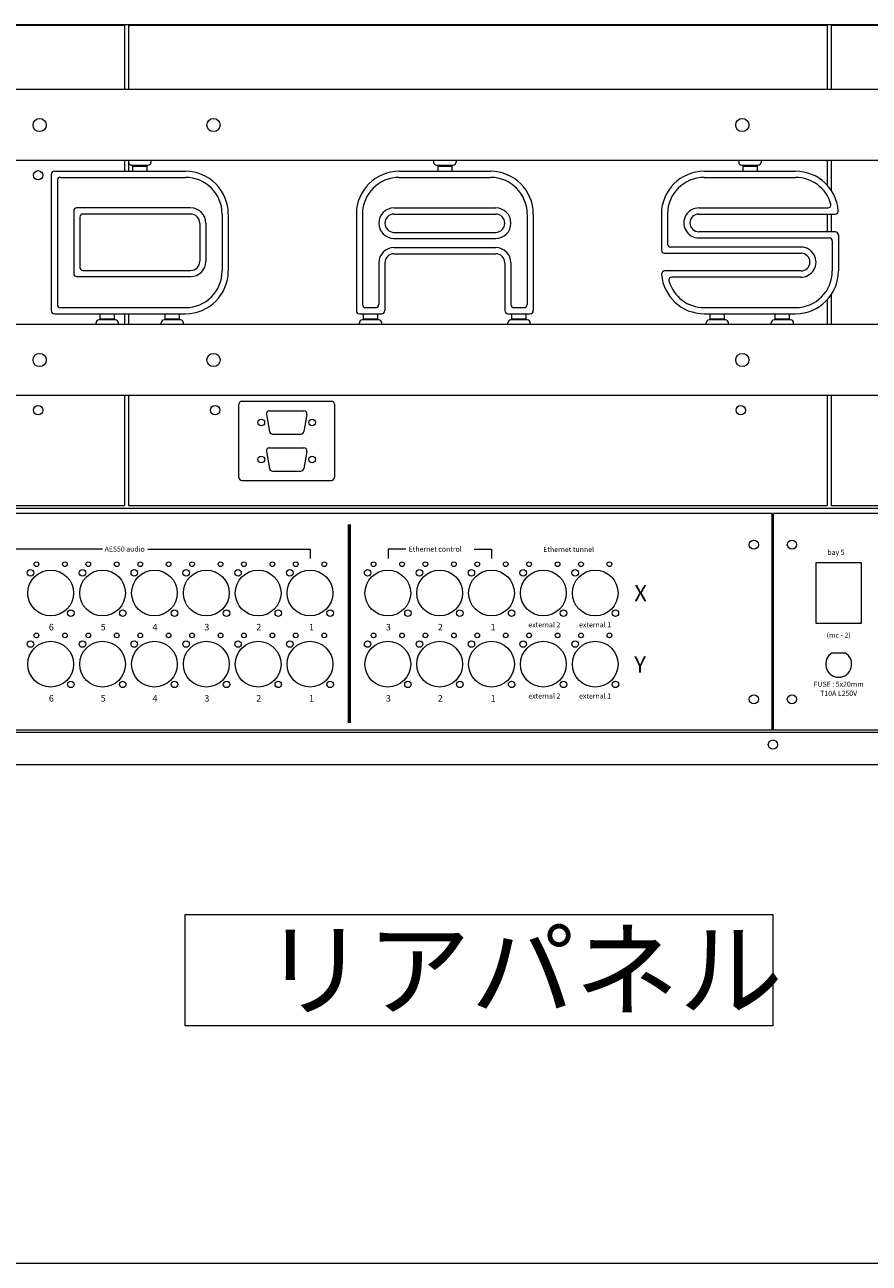
# Model space of a CAD drawing. Units: millimetres. Extents: x -113 to 4102, y 447 to 3177.
# Drawn here: x 1125 to 1540, y 447 to 1055 of the extents above; entities that cross this region are included whole.
import ezdxf

# ---------------------------------------------------------------- set-up
doc = ezdxf.new("R2010")
doc.units = ezdxf.units.MM
doc.header["$LTSCALE"] = 76.2
for name, color, linetype, lineweight in [('DIMS', 3, 'Continuous', 0), ('FRAME', 7, 'Continuous', 0), ('LINE', 4, 'Continuous', 0), ('Logo', 4, 'Continuous', 0), ('MODULE', 7, 'Continuous', 0), ('PARTS-CN', 4, 'Continuous', 0), ('TEXT', 4, 'Continuous', 0), ('WAKU', 7, 'Continuous', 0)]:
    doc.layers.add(name, color=color, linetype=linetype, lineweight=lineweight)
doc.styles.get("Standard").update_dxf_attribs({"font": 'txt', "bigfont": 'BIGFONT.SHX'})

msp = doc.modelspace()

# ---------------------------------------------------------------- linework, layer by layer
at = {"layer": 'DIMS', "color": 43, "lineweight": 0}
for p, q in [((1203.7, 618.14), (1492.63, 618.14)), ((1203.7, 563.44), (1203.7, 618.14)), ((1492.63, 618.14), (1492.63, 563.44)), ((1492.63, 563.44), (1203.7, 563.44))]:
    msp.add_line(p, q, dxfattribs=at)
at = {"layer": 'FRAME', "color": 43, "lineweight": 0}
for p, q in [((2212.67, 1055.46), (482.67, 1055.46)), ((830.42, 1055.2), (1173.92, 1055.2)), ((1173.92, 1055.2), (1173.92, 1023.67)), ((1175.92, 1055.2), (1519.42, 1055.2)), ((1175.92, 1055.2), (1175.92, 1023.67)), ((1519.42, 1055.2), (1519.42, 1023.67)), ((1521.42, 1055.2), (1864.92, 1055.2)), ((1521.42, 1055.2), (1521.42, 1023.67)), ((2184.67, 1023.67), (510.67, 1023.67)), ((2184.67, 988.67), (510.67, 988.67)), ((1173.92, 988.67), (1173.92, 983.42)), ((1175.92, 988.67), (1175.92, 983.42)), ((1519.42, 988.67), (1519.42, 976.59)), ((1521.42, 988.67), (1521.42, 974.03)), ((1519.42, 962.42), (1519.42, 953.67)), ((1521.42, 962.42), (1521.42, 953.67)), ((1519.42, 920.24), (1519.42, 908.17)), ((1521.42, 922.8), (1521.42, 908.17)), ((1173.92, 913.42), (1173.92, 908.17)), ((1175.92, 913.42), (1175.92, 908.17)), ((2184.67, 908.17), (510.67, 908.17)), ((2184.67, 873.17), (510.67, 873.17)), ((1173.92, 873.17), (1173.92, 819.2)), ((1175.92, 873.17), (1175.92, 819.2)), ((1519.42, 873.17), (1519.42, 819.2)), ((1521.42, 873.17), (1521.42, 819.2)), ((1230.17, 832.95), (1230.17, 868.95)), ((1231.67, 870.45), (1275.67, 870.45)), ((1277.17, 868.95), (1277.17, 832.95)), ((1231.67, 831.45), (1275.67, 831.45)), ((2208.67, 817.63), (486.67, 817.63)), ((830.42, 819.2), (1173.92, 819.2)), ((1175.92, 819.2), (1519.42, 819.2)), ((1521.42, 819.2), (1864.92, 819.2)), ((2211.67, 707.63), (483.67, 707.63)), ((2211.67, 691.63), (483.67, 691.63))]:
    msp.add_line(p, q, dxfattribs=at)
for centre, radius in [((1132.17, 1006.17), 3.25), ((1132.17, 1006.17), 3.25), ((1217.67, 1006.17), 3.25), ((1217.67, 1006.17), 3.25), ((1477.67, 1006.17), 3.25), ((1477.67, 1006.17), 3.25), ((1131.42, 981.45), 2.3), ((1132.17, 890.67), 3.25), ((1132.17, 890.67), 3.25), ((1217.67, 890.67), 3.25), ((1217.67, 890.67), 3.25), ((1477.67, 890.67), 3.25), ((1477.67, 890.67), 3.25), ((1131.42, 865.95), 2.3), ((1218.42, 865.95), 2.3), ((1476.92, 865.95), 2.3), ((1492.72, 701.63), 2.25)]:
    msp.add_circle(centre, radius, dxfattribs=at)
for centre, start, end in [((1231.67, 868.95), 90, 180), ((1275.67, 868.95), 0, 90), ((1231.67, 832.95), 180, 270), ((1275.67, 832.95), 270, 0)]:
    msp.add_arc(centre, 1.5, start, end, dxfattribs=at)
at = {"layer": 'LINE', "color": 43, "lineweight": 0}
for p, q in [((1283.92, 809.85), (1283.92, 712.3)), ((1284.17, 809.85), (1284.17, 712.3)), ((1284.42, 809.85), (1284.42, 712.3)), ((1284.67, 809.85), (1284.67, 712.3)), ((1284.92, 809.85), (1284.92, 712.3)), ((1163.16, 797.73), (1086.62, 797.73)), ((1185.3, 797.73), (1265.12, 797.73)), ((1265.12, 797.73), (1265.12, 793.01)), ((1312.19, 797.73), (1303.61, 797.73)), ((1303.61, 797.73), (1303.61, 793.01)), ((1345.86, 797.73), (1354.37, 797.73)), ((1354.37, 797.73), (1354.37, 793.01))]:
    msp.add_line(p, q, dxfattribs=at)
at = {"layer": 'Logo', "color": 43, "lineweight": 0}
for p, q in [((1175.92, 988.67), (1175.92, 987.92)), ((1177.42, 986.42), (1185.42, 986.42)), ((1179.17, 986.42), (1179.17, 985.92)), ((1183.67, 986.42), (1183.67, 985.92)), ((1186.92, 988.67), (1186.92, 987.92)), ((1325.92, 988.67), (1325.92, 987.92)), ((1327.42, 986.42), (1335.42, 986.42)), ((1329.17, 986.42), (1329.17, 985.92)), ((1333.67, 986.42), (1333.67, 985.92)), ((1336.92, 988.67), (1336.92, 987.92)), ((1475.92, 988.67), (1475.92, 987.92)), ((1477.42, 986.42), (1485.42, 986.42)), ((1479.17, 986.42), (1479.17, 985.92)), ((1483.67, 986.42), (1483.67, 985.92)), ((1486.92, 988.67), (1486.92, 987.92)), ((1137.92, 981.92), (1137.92, 914.92)), ((1139.42, 983.42), (1203.92, 983.42)), ((1142.42, 980.42), (1203.92, 980.42)), ((1177.92, 985.92), (1177.92, 983.42)), ((1177.92, 985.92), (1184.92, 985.92)), ((1184.92, 985.92), (1184.92, 983.42)), ((1308.92, 983.42), (1353.92, 983.42)), ((1308.92, 980.42), (1353.92, 980.42)), ((1327.92, 985.92), (1327.92, 983.42)), ((1327.92, 985.92), (1334.92, 985.92)), ((1334.92, 985.92), (1334.92, 983.42)), ((1458.92, 983.42), (1503.92, 983.42)), ((1458.92, 980.42), (1503.92, 980.42)), ((1477.92, 985.92), (1477.92, 983.42)), ((1477.92, 985.92), (1484.92, 985.92)), ((1484.92, 985.92), (1484.92, 983.42)), ((1140.92, 978.92), (1140.92, 917.92)), ((1148.92, 963.92), (1148.92, 933.18)), ((1206.42, 965.42), (1150.42, 965.42)), ((1206.42, 962.42), (1153.42, 962.42)), ((1221.92, 962.42), (1221.92, 934.42)), ((1224.92, 962.42), (1224.92, 934.42)), ((1287.92, 962.42), (1287.92, 914.92)), ((1290.92, 962.42), (1290.92, 917.92)), ((1306.42, 965.42), (1356.42, 965.42)), ((1306.42, 962.42), (1356.42, 962.42)), ((1371.92, 962.42), (1371.92, 917.92)), ((1374.92, 962.42), (1374.92, 914.92)), ((1437.92, 962.42), (1437.92, 944.66)), ((1440.92, 962.42), (1440.92, 947.66)), ((1456.14, 962.42), (1523.36, 962.42)), ((1456.42, 965.42), (1519.8, 965.42)), ((1151.92, 960.92), (1151.92, 936.18)), ((1210.92, 957.92), (1210.92, 939.18)), ((1213.92, 957.92), (1213.92, 939.18)), ((1306.42, 953.42), (1356.42, 953.42)), ((1306.42, 950.42), (1356.42, 950.42)), ((1523.42, 953.67), (1456.3, 953.67)), ((1456.3, 950.67), (1520.42, 950.67)), ((1524.92, 952.17), (1524.92, 934.42)), ((1306.42, 945.91), (1356.42, 945.91)), ((1506.55, 946.16), (1442.42, 946.16)), ((1521.92, 949.17), (1521.92, 934.42)), ((1298.92, 938.41), (1298.92, 917.92)), ((1301.92, 938.41), (1301.92, 914.92)), ((1306.42, 942.91), (1356.42, 942.91)), ((1360.92, 938.41), (1360.92, 914.92)), ((1363.92, 938.41), (1363.92, 917.92)), ((1439.42, 943.16), (1506.55, 943.16)), ((1150.42, 931.68), (1206.42, 931.68)), ((1153.42, 934.68), (1206.42, 934.68)), ((1506.7, 934.42), (1439.48, 934.42)), ((1506.42, 931.42), (1443.05, 931.42)), ((1139.42, 913.42), (1203.92, 913.42)), ((1142.42, 916.42), (1203.92, 916.42)), ((1161.92, 910.92), (1161.92, 913.42)), ((1168.92, 910.92), (1168.92, 913.42)), ((1193.92, 910.92), (1193.92, 913.42)), ((1200.92, 910.92), (1200.92, 913.42)), ((1289.42, 913.42), (1300.42, 913.42)), ((1291.42, 910.92), (1291.42, 913.42)), ((1292.42, 916.42), (1297.42, 916.42)), ((1298.42, 910.92), (1298.42, 913.42)), ((1362.42, 913.42), (1373.42, 913.42)), ((1364.42, 910.92), (1364.42, 913.42)), ((1365.42, 916.42), (1370.42, 916.42)), ((1371.42, 910.92), (1371.42, 913.42)), ((1458.92, 916.42), (1503.92, 916.42)), ((1458.92, 913.42), (1503.92, 913.42)), ((1461.92, 910.92), (1461.92, 913.42)), ((1468.92, 910.92), (1468.92, 913.42)), ((1493.92, 910.92), (1493.92, 913.42)), ((1500.92, 910.92), (1500.92, 913.42)), ((1159.92, 908.17), (1159.92, 908.92)), ((1169.42, 910.42), (1161.42, 910.42)), ((1161.92, 910.92), (1168.92, 910.92)), ((1163.17, 910.42), (1163.17, 910.92)), ((1167.67, 910.42), (1167.67, 910.92)), ((1170.92, 908.17), (1170.92, 908.92)), ((1191.92, 908.17), (1191.92, 908.92)), ((1201.42, 910.42), (1193.42, 910.42)), ((1193.92, 910.92), (1200.92, 910.92)), ((1195.17, 910.42), (1195.17, 910.92)), ((1199.67, 910.42), (1199.67, 910.92)), ((1202.92, 908.17), (1202.92, 908.92)), ((1289.42, 908.17), (1289.42, 908.92)), ((1298.92, 910.42), (1290.92, 910.42)), ((1291.42, 910.92), (1298.42, 910.92)), ((1292.67, 910.42), (1292.67, 910.92)), ((1297.17, 910.42), (1297.17, 910.92)), ((1300.42, 908.17), (1300.42, 908.92)), ((1362.42, 908.17), (1362.42, 908.92)), ((1371.92, 910.42), (1363.92, 910.42)), ((1364.42, 910.92), (1371.42, 910.92)), ((1365.67, 910.42), (1365.67, 910.92)), ((1370.17, 910.42), (1370.17, 910.92)), ((1373.42, 908.17), (1373.42, 908.92)), ((1459.92, 908.17), (1459.92, 908.92)), ((1469.42, 910.42), (1461.42, 910.42)), ((1461.92, 910.92), (1468.92, 910.92)), ((1463.17, 910.42), (1463.17, 910.92)), ((1467.67, 910.42), (1467.67, 910.92)), ((1470.92, 908.17), (1470.92, 908.92)), ((1491.92, 908.17), (1491.92, 908.92)), ((1501.42, 910.42), (1493.42, 910.42)), ((1493.92, 910.92), (1500.92, 910.92)), ((1495.17, 910.42), (1495.17, 910.92)), ((1499.67, 910.42), (1499.67, 910.92)), ((1502.92, 908.17), (1502.92, 908.92))]:
    msp.add_line(p, q, dxfattribs=at)
for centre, radius, start, end in [((1177.42, 987.92), 1.5, 180, 270), ((1185.42, 987.92), 1.5, 270, 0), ((1327.42, 987.92), 1.5, 180, 270), ((1335.42, 987.92), 1.5, 270, 0), ((1477.42, 987.92), 1.5, 180, 270), ((1485.42, 987.92), 1.5, 270, 0), ((1139.42, 981.92), 1.5, 90, 180), ((1142.42, 978.92), 1.5, 90, 180), ((1203.92, 962.42), 21, 0, 90), ((1203.92, 962.42), 18, 0, 90), ((1308.92, 962.42), 21, 90, 180), ((1308.92, 962.42), 18, 90, 180), ((1353.92, 962.42), 21, 0, 90), ((1353.92, 962.42), 18, 0, 90), ((1458.92, 962.42), 21, 90, 180), ((1458.92, 962.42), 18, 90, 180), ((1503.92, 962.42), 21, 4.41173, 90), ((1503.92, 962.42), 18, 15.82662, 90), ((1221.67, 972.21), 1.5, 90, 91.54302), ((1150.42, 963.92), 1.5, 90, 180), ((1153.42, 960.92), 1.5, 90, 180), ((1206.42, 957.92), 7.5, 0, 90), ((1206.42, 957.92), 4.5, 0, 90), ((1306.42, 957.92), 7.5, 90, 270), ((1306.42, 957.92), 4.5, 90, 270), ((1356.42, 957.92), 7.5, 270, 90), ((1356.42, 957.92), 4.5, 270, 90), ((1456.3, 958.04), 7.37, 88.42769, 270), ((1456.3, 958.04), 4.37, 90, 270), ((1519.8, 966.92), 1.5, 270, 15.82662), ((1523.36, 963.92), 1.5, 270, 4.41173), ((1520.42, 949.17), 1.5, 0, 90), ((1523.42, 952.17), 1.5, 0, 90), ((1306.42, 938.41), 7.5, 90, 180), ((1356.42, 938.41), 7.5, 0, 90), ((1439.42, 944.66), 1.5, 180, 270), ((1442.42, 947.66), 1.5, 180, 270), ((1506.55, 938.79), 7.37, 268.42769, 90), ((1206.42, 939.18), 4.5, 270, 0), ((1206.42, 939.18), 7.5, 270, 0), ((1306.42, 938.41), 4.5, 90, 180), ((1356.42, 938.41), 4.5, 0, 90), ((1506.55, 938.79), 4.37, 270, 90), ((1150.42, 933.18), 1.5, 180, 270), ((1153.42, 936.18), 1.5, 180, 270), ((1203.92, 934.42), 21, 270, 0), ((1203.92, 934.42), 18, 270, 0), ((1439.48, 932.92), 1.5, 90, 184.41173), ((1458.92, 934.42), 21, 184.41173, 270), ((1503.92, 934.42), 21, 270, 0), ((1503.92, 934.42), 18, 270, 0), ((1443.05, 929.92), 1.5, 90, 195.82662), ((1458.92, 934.42), 18, 195.82662, 270), ((1139.42, 914.92), 1.5, 180, 270), ((1142.42, 917.92), 1.5, 180, 270), ((1289.42, 914.92), 1.5, 180, 270), ((1292.42, 917.92), 1.5, 180, 270), ((1297.42, 917.92), 1.5, 270, 0), ((1300.42, 914.92), 1.5, 270, 0), ((1362.42, 914.92), 1.5, 180, 270), ((1365.42, 917.92), 1.5, 180, 270), ((1370.42, 917.92), 1.5, 270, 0), ((1373.42, 914.92), 1.5, 270, 0), ((1161.42, 908.92), 1.5, 90, 180), ((1169.42, 908.92), 1.5, 0, 90), ((1193.42, 908.92), 1.5, 90, 180), ((1201.42, 908.92), 1.5, 0, 90), ((1290.92, 908.92), 1.5, 90, 180), ((1298.92, 908.92), 1.5, 0, 90), ((1363.92, 908.92), 1.5, 90, 180), ((1371.92, 908.92), 1.5, 0, 90), ((1461.42, 908.92), 1.5, 90, 180), ((1469.42, 908.92), 1.5, 0, 90), ((1493.42, 908.92), 1.5, 90, 180), ((1501.42, 908.92), 1.5, 0, 90)]:
    msp.add_arc(centre, radius, start, end, dxfattribs=at)
at = {"layer": 'MODULE', "color": 43, "lineweight": 0}
for p, q in [((1492.37, 815.13), (989.37, 815.13)), ((1492.37, 708.63), (1492.37, 815.13)), ((1493.07, 708.63), (1493.07, 815.13)), ((1851.07, 815.13), (1493.07, 815.13)), ((1492.37, 708.63), (989.37, 708.63)), ((1851.07, 708.63), (1493.07, 708.63))]:
    msp.add_line(p, q, dxfattribs=at)
for centre in [(1483.37, 799.88), (1502.07, 799.88), (1483.37, 723.88), (1502.07, 723.88)]:
    msp.add_circle(centre, 2.25, dxfattribs=at)
at = {"layer": 'PARTS-CN', "color": 43, "lineweight": 0}
for p, q in [((1245.21, 865.65), (1262.13, 865.65)), ((1243.73, 863.89), (1245.21, 855.49)), ((1263.61, 863.89), (1262.13, 855.49)), ((1246.69, 854.25), (1260.65, 854.25)), ((1245.21, 847.46), (1262.13, 847.46)), ((1243.73, 845.7), (1245.21, 837.3)), ((1263.61, 845.7), (1262.13, 837.3)), ((1246.69, 836.06), (1260.65, 836.06)), ((1514.07, 791.13), (1536.07, 791.13)), ((1514.07, 761.13), (1514.07, 791.13)), ((1536.07, 791.13), (1536.07, 761.13)), ((1536.07, 761.13), (1514.07, 761.13)), ((1521.86, 746.67), (1528.27, 746.67))]:
    msp.add_line(p, q, dxfattribs=at)
for centre, radius in [((1241.17, 859.95), 1.65), ((1266.17, 859.95), 1.65), ((1241.17, 841.76), 1.65), ((1266.17, 841.76), 1.65), ((1130.62, 790.28), 1.15), ((1144.62, 790.28), 1.15), ((1156.12, 790.28), 1.15), ((1170.12, 790.28), 1.15), ((1181.62, 790.28), 1.15), ((1195.62, 790.28), 1.15), ((1207.12, 790.28), 1.15), ((1221.12, 790.28), 1.15), ((1232.62, 790.28), 1.15), ((1246.62, 790.28), 1.15), ((1258.12, 790.28), 1.15), ((1272.12, 790.28), 1.15), ((1296.37, 790.28), 1.15), ((1310.37, 790.28), 1.15), ((1321.87, 790.28), 1.15), ((1335.87, 790.28), 1.15), ((1347.37, 790.28), 1.15), ((1361.37, 790.28), 1.15), ((1372.87, 790.28), 1.15), ((1386.87, 790.28), 1.15), ((1398.37, 790.28), 1.15), ((1412.37, 790.28), 1.15), ((1127.72, 786.03), 1.6), ((1137.62, 776.13), 11.25), ((1153.22, 786.03), 1.6), ((1163.12, 776.13), 11.25), ((1178.72, 786.03), 1.6), ((1188.62, 776.13), 11.25), ((1204.22, 786.03), 1.6), ((1214.12, 776.13), 11.25), ((1229.72, 786.03), 1.6), ((1239.62, 776.13), 11.25), ((1255.22, 786.03), 1.6), ((1265.12, 776.13), 11.25), ((1293.47, 786.03), 1.6), ((1303.37, 776.13), 11.25), ((1318.97, 786.03), 1.6), ((1328.87, 776.13), 11.25), ((1344.47, 786.03), 1.6), ((1354.37, 776.13), 11.25), ((1369.97, 786.03), 1.6), ((1379.87, 776.13), 11.25), ((1395.47, 786.03), 1.6), ((1405.37, 776.13), 11.25), ((1147.52, 766.23), 1.6), ((1173.02, 766.23), 1.6), ((1198.52, 766.23), 1.6), ((1224.02, 766.23), 1.6), ((1249.52, 766.23), 1.6), ((1275.02, 766.23), 1.6), ((1313.27, 766.23), 1.6), ((1338.77, 766.23), 1.6), ((1364.27, 766.23), 1.6), ((1389.77, 766.23), 1.6), ((1415.27, 766.23), 1.6), ((1130.62, 755.28), 1.15), ((1144.62, 755.28), 1.15), ((1156.12, 755.28), 1.15), ((1170.12, 755.28), 1.15), ((1181.62, 755.28), 1.15), ((1195.62, 755.28), 1.15), ((1207.12, 755.28), 1.15), ((1221.12, 755.28), 1.15), ((1232.62, 755.28), 1.15), ((1246.62, 755.28), 1.15), ((1258.12, 755.28), 1.15), ((1272.12, 755.28), 1.15), ((1296.37, 755.28), 1.15), ((1310.37, 755.28), 1.15), ((1321.87, 755.28), 1.15), ((1335.87, 755.28), 1.15), ((1347.37, 755.28), 1.15), ((1361.37, 755.28), 1.15), ((1372.87, 755.28), 1.15), ((1386.87, 755.28), 1.15), ((1398.37, 755.28), 1.15), ((1412.37, 755.28), 1.15), ((1127.72, 751.03), 1.6), ((1137.62, 741.13), 11.25), ((1153.22, 751.03), 1.6), ((1163.12, 741.13), 11.25), ((1178.72, 751.03), 1.6), ((1188.62, 741.13), 11.25), ((1204.22, 751.03), 1.6), ((1214.12, 741.13), 11.25), ((1229.72, 751.03), 1.6), ((1239.62, 741.13), 11.25), ((1255.22, 751.03), 1.6), ((1265.12, 741.13), 11.25), ((1293.47, 751.03), 1.6), ((1303.37, 741.13), 11.25), ((1318.97, 751.03), 1.6), ((1328.87, 741.13), 11.25), ((1344.47, 751.03), 1.6), ((1354.37, 741.13), 11.25), ((1369.97, 751.03), 1.6), ((1379.87, 741.13), 11.25), ((1395.47, 751.03), 1.6), ((1405.37, 741.13), 11.25), ((1147.52, 731.23), 1.6), ((1173.02, 731.23), 1.6), ((1198.52, 731.23), 1.6), ((1224.02, 731.23), 1.6), ((1249.52, 731.23), 1.6), ((1275.02, 731.23), 1.6), ((1313.27, 731.23), 1.6), ((1338.77, 731.23), 1.6), ((1364.27, 731.23), 1.6), ((1389.77, 731.23), 1.6), ((1415.27, 731.23), 1.6)]:
    msp.add_circle(centre, radius, dxfattribs=at)
for centre, radius, start, end in [((1245.21, 864.15), 1.5, 90, 190), ((1262.13, 864.15), 1.5, 350, 90), ((1246.69, 855.75), 1.5, 190, 270), ((1260.65, 855.75), 1.5, 270, 350), ((1245.21, 845.96), 1.5, 90, 190), ((1262.13, 845.96), 1.5, 350, 90), ((1246.69, 837.56), 1.5, 190, 270), ((1260.65, 837.56), 1.5, 270, 350), ((1525.07, 741.13), 6.4, 120.04585, 59.95415)]:
    msp.add_arc(centre, radius, start, end, dxfattribs=at)
at = {"layer": 'WAKU', "color": 43, "lineweight": 0}
msp.add_line((-113.43, 446.67), (4101.57, 446.67), dxfattribs=at)

# ---------------------------------------------------------------- texts
at = {"layer": 'DIMS', "color": 43, "insert": (1241.81, 609.66), "char_height": 42.6396, "attachment_point": 1, "line_spacing_factor": 0.782827}
msp.add_mtext('{\\H0.8795x;\\lリアパネル}', dxfattribs=at)
at = {"layer": 'TEXT', "color": 43, "line_spacing_factor": 0.782827}
for s, insert, char_height, attachment_point in [('{\\H0.8795x;\\lAES50 audio}', (1164.12, 798.98), 2.8426, 1), ('{\\H0.8795x;\\lEthernet control}', (1313.6, 798.98), 2.8426, 1), ('{\\H0.8795x;\\lEthernet tunnel}', (1379.78, 798.82), 2.8426, 1), ('{\\H0.8795x;\\lbay 5}', (1519.5, 797.37), 2.8426, 1), ('{\\H0.8795x;\\lX}', (1424.54, 780.04), 9.0964, 1), ('{\\H0.8795x;\\l6}', (1136.71, 760.95), 3.6386, 1), ('{\\H0.8795x;\\l3}', (1213.21, 760.95), 3.6386, 1), ('{\\H0.8795x;\\l2}', (1238.71, 760.95), 3.6386, 1), ('{\\H0.8795x;\\l3}', (1302.46, 760.95), 3.6386, 1), ('{\\H0.8795x;\\l2}', (1327.96, 760.95), 3.6386, 1), ('{\\H0.8795x;\\lexternal 2}', (1372.47, 761.76), 2.8426, 1), ('{\\H0.8795x;\\lexternal 1}', (1397.42, 761.76), 2.8426, 1), ('{\\H0.8795x;\\l5}', (1162.21, 760.95), 3.6386, 1), ('{\\H0.8795x;\\l4}', (1187.71, 760.95), 3.6386, 1), ('{\\H0.8795x;\\l1}', (1264.67, 760.95), 3.6386, 1), ('{\\H0.8795x;\\l1}', (1353.92, 760.95), 3.6386, 1), ('{\\H0.8795x;\\l(mc - 2)}', (1525.07, 756.67), 2.8426, 2), ('{\\H0.8795x;\\lY}', (1424.54, 745.04), 9.0964, 1), ('{\\H0.8795x;\\lFUSE : 5x20mm}', (1525.07, 732.56), 2.8426, 2), ('{\\H0.8795x;\\l6}', (1136.71, 725.95), 3.6386, 1), ('{\\H0.8795x;\\l5}', (1162.21, 725.95), 3.6386, 1), ('{\\H0.8795x;\\l4}', (1187.71, 725.95), 3.6386, 1), ('{\\H0.8795x;\\l3}', (1213.21, 725.95), 3.6386, 1), ('{\\H0.8795x;\\l2}', (1238.71, 725.95), 3.6386, 1), ('{\\H0.8795x;\\l1}', (1264.67, 725.95), 3.6386, 1), ('{\\H0.8795x;\\l3}', (1302.46, 725.95), 3.6386, 1), ('{\\H0.8795x;\\l2}', (1327.96, 725.95), 3.6386, 1), ('{\\H0.8795x;\\l1}', (1353.92, 725.95), 3.6386, 1), ('{\\H0.8795x;\\lexternal 2}', (1372.47, 726.76), 2.8426, 1), ('{\\H0.8795x;\\lexternal 1}', (1397.42, 726.76), 2.8426, 1), ('{\\H0.8795x;\\lT10A L250V}', (1525.07, 728.07), 2.8426, 2)]:
    msp.add_mtext(s, dxfattribs=dict(at, insert=insert, char_height=char_height, attachment_point=attachment_point))

doc.saveas('drawing.dxf')
